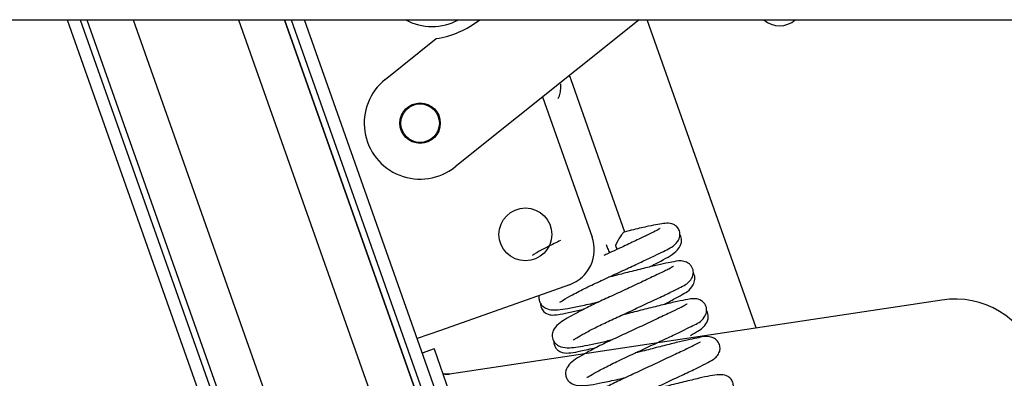
# Model space of a CAD drawing. Units: millimetres. Extents: x -7004 to -1319, y -5219 to -1199.
# Drawn here: x -5154 to -4995, y -1942 to -1884 of the extents above; entities that cross this region are included whole.
import ezdxf

# ---------------------------------------------------------------- set-up
doc = ezdxf.new("R2010")
doc.units = ezdxf.units.MM
doc.header["$LTSCALE"] = 5
doc.layers.add('FAKRO LOFT LADDERS', color=7, linetype='Continuous')
doc.layers.add('FAKRO TEXT', color=80, linetype='Continuous', lineweight=9)
doc.styles.get("Standard").update_dxf_attribs({"font": 'verdana.TTF', "height": 30})
doc.dimstyles.get("Standard").update_dxf_attribs({"dimtxt": 20, "dimasz": 0.18, "dimexe": 0.18, "dimexo": 0.0625, "dimgap": 0.09, "dimtad": 0, "dimtih": 1, "dimtoh": 1, "dimdec": 4, "dimzin": 0, "dimdsep": 46, "dimtxsty": 'Standard', "dimcen": 0.09, "dimadec": 0, "dimazin": 0, "dimtfac": 1, "dimtdec": 4, "dimtofl": 0, "dimtmove": 0, "dimatfit": 3, "dimfxl": 0, "dimtolj": 1, "dimtzin": 0, "dimarcsym": 0})

# ---------------------------------------------------------------- blocks, each defined once
blk = doc.blocks.new('*D7')
at = {"layer": 'Defpoints', "color": 0, "linetype": 'Continuous', "transparency": 16777216}
for p in [(-5172, -1883.87), (-3988.14, -4657.98), (-3988.14, -4818.27)]:
    blk.add_point(p, dxfattribs=at)
at = {"layer": 'FAKRO TEXT', "color": 0, "linetype": 'Continuous', "lineweight": -2, "transparency": 16777216}
for p, q in [((-5172, -1883.94), (-5172, -4818.45)), ((-3988.14, -4658.04), (-3988.14, -4818.45)), ((-5142, -4818.27), (-4018.14, -4818.27))]:
    blk.add_line(p, q, dxfattribs=at)
at = {"layer": 'FAKRO TEXT', "color": 0, "linetype": 'Continuous', "transparency": 16777216}
for points in [[(-5142, -4813.27), (-5142, -4823.27), (-5172, -4818.27)], [(-4018.14, -4813.27), (-4018.14, -4823.27), (-3988.14, -4818.27)]]:
    blk.add_solid(points, dxfattribs=at)
at = {"layer": 'FAKRO TEXT', "linetype": 'Continuous', "lineweight": 20, "transparency": 16777216, "insert": (-4580.07, -4797.76), "char_height": 30, "attachment_point": 5}
blk.add_mtext('\\A1;\\A1;C {}', dxfattribs=at)
blk = doc.blocks.new('*D10')
at = {"layer": 'Defpoints', "color": 0, "linetype": 'Continuous', "transparency": 16777216}
for p in [(-5172, -1883.87), (-3572.81, -3827.45), (-3572.81, -4924.61)]:
    blk.add_point(p, dxfattribs=at)
at = {"layer": 'FAKRO TEXT', "color": 0, "linetype": 'Continuous', "lineweight": -2, "transparency": 16777216}
for p, q in [((-5172, -1883.94), (-5172, -4924.79)), ((-3572.81, -3827.52), (-3572.81, -4924.79)), ((-5142, -4924.61), (-3602.81, -4924.61))]:
    blk.add_line(p, q, dxfattribs=at)
at = {"layer": 'FAKRO TEXT', "color": 0, "linetype": 'Continuous', "transparency": 16777216}
for points in [[(-5142, -4919.61), (-5142, -4929.61), (-5172, -4924.61)], [(-3602.81, -4919.61), (-3602.81, -4929.61), (-3572.81, -4924.61)]]:
    blk.add_solid(points, dxfattribs=at)
at = {"layer": 'FAKRO TEXT', "linetype": 'Continuous', "lineweight": 20, "transparency": 16777216, "insert": (-4372.4, -4904.6), "char_height": 30, "attachment_point": 5}
blk.add_mtext('\\A1;\\A1;R {}', dxfattribs=at)
blk = doc.blocks.new('A$C5BC7650B')
at = {"layer": 'FAKRO LOFT LADDERS', "color": 7, "linetype": 'Continuous'}
for p, q in [((412.15, 2783.6), (1592.15, 2783.6)), ((438.16, 2783.6), (819.87, 1705.02)), ((440.28, 2783.6), (822.42, 1703.8)), ((441.34, 2783.6), (823.37, 1704.14)), ((441.34, 2783.6), (823.37, 1704.14)), ((448.77, 2783.6), (829.8, 1706.94)), ((465.74, 2783.6), (844.88, 1712.28)), ((851.65, 1714.15), (473.16, 2783.6)), ((473.16, 2783.6), (851.65, 1714.15)), ((474.23, 2783.6), (852.59, 1714.48)), ((853.81, 1717.03), (476.35, 2783.6)), ((530.2, 2783.6), (500.58, 2759.94)), ((549.05, 2734.04), (531.51, 2783.6)), ((489.35, 2774), (497.56, 2780.56)), ((527.92, 2749.42), (519.28, 2773.92)), ((514.68, 2771.2), (522.66, 2748.66)), ((541.87, 2754.32), (541.3, 2755.93)), ((524.89, 2747.48), (525.12, 2746.82)), ((519, 2741), (498.26, 2733.66)), ((578.91, 2738.54), (499.7, 2726.61)), ((498.26, 2733.66), (494.49, 2732.33)), ((497.2, 2730.67), (495.31, 2730.01)), ((497.2, 2730.67), (501.87, 2717.48))]:
    blk.add_line(p, q, dxfattribs=at)
for centre, radius in [((494.96, 2766.97), 3.25), ((494.96, 2766.97), 3.1), ((511.9, 2749.09), 4.25)]:
    blk.add_circle(centre, radius, dxfattribs=at)
for centre, radius, start, end in [((496.88, 2791.51), 9, 241.5414, 298.4586), ((495.29, 2795.39), 15, 278.6993, 308.1944), ((552.8, 2786.38), 3.75, 227.704, 312.296), ((494.96, 2766.97), 9, 128.6258, 308.6258), ((517, 2746.66), 6, 289.489, 19.489), ((526.77, 2747.4), 1.75, 199.4123, 225.3734), ((580.99, 2724.69), 14, 19.489, 98.5633), ((498.91, 2726), 0.05, 199.489, 258.9452)]:
    blk.add_arc(centre, radius, start, end, dxfattribs=at)
blk.add_open_spline([(519.28, 2773.92), (519.19, 2774.18), (519.1, 2774.43), (519.01, 2774.66)], degree=3, dxfattribs=at)
for points, knots in [([(517.16, 2770.95), (517.25, 2771.09), (517.46, 2771.52), (517.61, 2772.27), (517.61, 2772.93), (517.59, 2773.31)], [0, 0, 0, 0, 0.200369, 0.578412, 1, 1, 1, 1]), ([(517.43, 2738.21), (517.46, 2738.19), (517.75, 2738.4), (518.99, 2739.13), (521, 2740.19), (523.43, 2741.35), (526, 2742.53), (528.51, 2743.7), (530.78, 2744.76), (532.66, 2745.64), (534.62, 2746.61), (535.66, 2747.07), (536.59, 2748.15), (536.85, 2748.99), (536.68, 2749.83), (536.27, 2750.37), (535.82, 2750.68), (535.11, 2750.93), (534.27, 2750.85), (532.21, 2750.52), (529.73, 2749.95), (528.35, 2749.6), (527.79, 2749.46)], [0, 0, 0, 0, 0.044779, 0.104637, 0.171237, 0.234223, 0.294633, 0.355388, 0.414116, 0.468672, 0.519242, 0.61622, 0.640308, 0.666585, 0.691978, 0.712452, 0.727643, 0.741277, 0.797433, 0.897274, 0.963964, 1, 1, 1, 1]), ([(533.57, 2750.01), (533.56, 2750.02), (533.48, 2749.97), (532.84, 2749.6), (531.63, 2749.02), (529.89, 2748.19), (527.67, 2747.15), (525.8, 2746.28), (524.74, 2745.79), (524.55, 2745.7)], [0, 0, 0, 0, 0.0499418, 0.2058689, 0.3695763, 0.5487755, 0.7464661, 0.9536146, 1, 1, 1, 1]), ([(527.79, 2749.46), (527.73, 2749.43), (527.64, 2749.36), (527.42, 2749.12), (527.28, 2748.93), (526.87, 2748.29), (526.62, 2747.79), (526.39, 2747.31)], [0, 0, 0, 0, 0.204822, 0.204822, 0.469881, 0.469881, 1, 1, 1, 1]), ([(531.85, 2743.85), (532.52, 2744.2), (534.46, 2745.22), (535.99, 2746.01), (536.93, 2747.29), (537.08, 2748.17), (536.96, 2748.71), (536.81, 2748.99), (536.79, 2749.03)], [0, 0, 0, 0, 0.210814, 0.663244, 0.812095, 0.894806, 0.98772, 1, 1, 1, 1]), ([(517.57, 2748.1), (517.21, 2747.93), (516.12, 2747.4), (514.68, 2746.7), (513.61, 2746.09), (513.15, 2745.79), (513.01, 2745.68)], [0, 0, 0, 0, 0.170195, 0.55059, 0.850814, 1, 1, 1, 1]), ([(519.57, 2732.09), (519.57, 2732.09), (519.6, 2732.09), (519.75, 2732.2), (520.29, 2732.55), (521.36, 2733.17), (523.09, 2734.07), (525.21, 2735.1), (527.62, 2736.2), (530.18, 2737.39), (532.71, 2738.58), (534.97, 2739.63), (537.05, 2740.69), (538.22, 2741.19), (539, 2742.61), (538.9, 2743.51), (538.58, 2744.06), (538.1, 2744.53), (536.96, 2744.95), (535.96, 2744.71), (534.51, 2744.46), (532.67, 2744.05), (530.35, 2743.49), (527.8, 2742.83), (526.08, 2742.39), (525.29, 2742.2)], [0, 0, 0, 0, 0.007218, 0.028409, 0.050747, 0.098216, 0.148223, 0.1992, 0.251019, 0.306769, 0.365107, 0.423977, 0.482366, 0.572083, 0.606861, 0.630391, 0.643722, 0.657281, 0.681148, 0.742397, 0.788222, 0.839747, 0.89564, 0.951685, 1, 1, 1, 1]), ([(535.73, 2743.93), (535.72, 2743.93), (535.65, 2743.9), (535.04, 2743.53), (533.44, 2742.77), (531.24, 2741.73), (528.69, 2740.54), (526.11, 2739.34), (523.67, 2738.22), (521.49, 2737.17), (519.09, 2735.89), (517.56, 2735.06), (516.41, 2733.87), (516.16, 2732.83), (516.33, 2732.04), (516.85, 2731.38), (517.8, 2730.88), (519.41, 2730.81), (521.3, 2731.16), (523.85, 2731.7), (525.26, 2732.02), (525.93, 2732.18)], [0, 0, 0, 0, 0.013261, 0.066268, 0.128991, 0.192778, 0.25618, 0.316612, 0.372972, 0.429375, 0.485301, 0.588499, 0.636767, 0.663212, 0.691587, 0.720747, 0.749053, 0.80107, 0.900296, 0.95354, 1, 1, 1, 1]), ([(534.14, 2737.8), (534.45, 2737.96), (535.43, 2738.47), (537.26, 2739.52), (538.62, 2740.12), (539.26, 2741.87), (539.12, 2742.58), (538.95, 2742.9), (538.92, 2742.95)], [0, 0, 0, 0, 0.103018, 0.339299, 0.748777, 0.864328, 0.979355, 1, 1, 1, 1]), ([(514.11, 2739.29), (514.09, 2739.22), (514.06, 2738.97), (514.09, 2738.5), (514.35, 2737.89), (514.89, 2737.3), (516.18, 2736.81), (518.11, 2737.04), (520.82, 2737.59), (522.61, 2737.99), (523.65, 2738.23), (523.76, 2738.26)], [0, 0, 0, 0, 0.023212, 0.072229, 0.118086, 0.171917, 0.306589, 0.621715, 0.791931, 0.977017, 1, 1, 1, 1]), ([(514.33, 2737.97), (514.33, 2737.83), (514.38, 2737.38), (514.69, 2736.78), (515.49, 2736.19), (516.46, 2736.08), (517.53, 2736.23), (519.17, 2736.58), (520.63, 2736.91), (521.34, 2737.08)], [0, 0, 0, 0, 0.042413, 0.136997, 0.213425, 0.358982, 0.559473, 0.801213, 1, 1, 1, 1]), ([(537.91, 2737.89), (537.91, 2737.89), (537.88, 2737.87), (537.55, 2737.66), (536.73, 2737.23), (535.13, 2736.47), (532.93, 2735.43), (530.33, 2734.22), (527.63, 2732.97), (525.03, 2731.77), (522.76, 2730.63), (520.46, 2729.36), (518.95, 2728.42), (518.33, 2727.18), (518.38, 2726.32), (518.66, 2725.68), (519.42, 2724.9), (521.07, 2724.65), (523.5, 2725.08), (526.29, 2725.68), (527.64, 2725.99), (528.05, 2726.08)], [0, 0, 0, 0, 0.009323, 0.033012, 0.083508, 0.138045, 0.199982, 0.264314, 0.327165, 0.388533, 0.452311, 0.512974, 0.617935, 0.660788, 0.678643, 0.695278, 0.714337, 0.786889, 0.905854, 0.971915, 1, 1, 1, 1]), ([(521.8, 2726.13), (521.8, 2726.12), (521.88, 2726.11), (522.31, 2726.4), (523.65, 2727.16), (525.68, 2728.21), (528.1, 2729.35), (530.71, 2730.56), (533.33, 2731.77), (535.66, 2732.87), (537.53, 2733.74), (539.27, 2734.66), (540.33, 2735.04), (541.05, 2736.4), (541.08, 2737.07), (540.94, 2737.67), (540.56, 2738.23), (539.4, 2738.91), (538.27, 2738.65), (536.39, 2738.32), (534.14, 2737.8), (531.53, 2737.16), (529.25, 2736.56), (527.9, 2736.23), (527.44, 2736.12)], [0, 0, 0, 0, 0.008094, 0.053457, 0.10569, 0.162553, 0.218191, 0.274041, 0.331904, 0.389184, 0.440438, 0.486934, 0.572235, 0.596182, 0.609471, 0.62232, 0.645012, 0.663472, 0.741706, 0.798934, 0.860106, 0.917886, 0.972072, 1, 1, 1, 1]), ([(538.45, 2732.83), (538.94, 2733.1), (540.04, 2733.76), (541.11, 2734.56), (541.4, 2735.95), (541.25, 2736.52), (541.07, 2736.81), (541.06, 2736.83)], [0, 0, 0, 0, 0.271476, 0.707938, 0.833638, 0.989281, 1, 1, 1, 1]), ([(516.47, 2731.95), (516.47, 2731.86), (516.47, 2731.61), (516.6, 2731.1), (516.92, 2730.63), (517.33, 2730.3), (518.54, 2729.83), (520.26, 2730.24), (522.39, 2730.7), (523.34, 2730.92), (523.4, 2730.94)], [0, 0, 0, 0, 0.036355, 0.085147, 0.139379, 0.209506, 0.295655, 0.720043, 0.98469, 1, 1, 1, 1]), ([(540.05, 2731.78), (540.04, 2731.78), (539.98, 2731.76), (539.44, 2731.42), (537.94, 2730.7), (535.77, 2729.68), (533.19, 2728.47), (530.51, 2727.22), (527.94, 2726.04), (525.63, 2724.92), (523.22, 2723.64), (521.79, 2722.8), (520.77, 2721.8), (520.4, 2720.76), (520.67, 2719.75), (521.57, 2718.83), (523.4, 2718.58), (524.99, 2718.88), (527.27, 2719.34), (528.9, 2719.7), (529.95, 2719.94), (530.21, 2720)], [0, 0, 0, 0, 0.0105213, 0.0618694, 0.1241735, 0.1879139, 0.252617, 0.3154855, 0.3747032, 0.4344032, 0.4940026, 0.5946568, 0.631172, 0.6728005, 0.7023272, 0.7356753, 0.7912758, 0.879727, 0.9277222, 0.9821317, 1, 1, 1, 1]), ([(523.8, 2719.88), (523.8, 2719.88), (523.84, 2719.88), (524.2, 2720.15), (525.38, 2720.85), (527.16, 2721.79), (529.39, 2722.87), (531.91, 2724.03), (534.54, 2725.25), (537.09, 2726.45), (539.97, 2727.8), (541.76, 2728.72), (542.66, 2729.39), (543.13, 2730.09), (543.27, 2730.86), (543.1, 2731.61), (542.52, 2732.3), (541.04, 2732.87), (539.96, 2732.48), (537.95, 2732.11), (535.94, 2731.63), (533.6, 2731.05), (531.42, 2730.48), (530.07, 2730.15), (529.58, 2730.03)], [0, 0, 0, 0, 0.005529, 0.044911, 0.094822, 0.148305, 0.202085, 0.255855, 0.312947, 0.371529, 0.429546, 0.536564, 0.57312, 0.599066, 0.61563, 0.636267, 0.659645, 0.681488, 0.767094, 0.815738, 0.866603, 0.918322, 0.970478, 1, 1, 1, 1]), ([(499.7, 2726.61), (499.43, 2726.6), (499.15, 2726.59), (498.75, 2726.62), (498.62, 2726.66), (498.6, 2726.73)], [0, 0, 0, 0, 0.5, 0.5, 1, 1, 1, 1]), ([(498.6, 2726.73), (498.62, 2726.66), (498.75, 2726.62), (499.15, 2726.59), (499.43, 2726.6), (499.7, 2726.61)], [0, 0, 0, 0, 0.5, 0.5, 1, 1, 1, 1]), ([(525.97, 2713.83), (525.98, 2713.82), (526.02, 2713.84), (526.3, 2714.03), (527.08, 2714.51), (528.67, 2715.37), (530.83, 2716.46), (533.35, 2717.62), (535.99, 2718.84), (538.57, 2720.05), (540.77, 2721.08), (543.05, 2722.17), (544.39, 2722.89), (545.23, 2723.83), (545.42, 2724.75), (545.22, 2725.56), (544.77, 2726.1), (544.05, 2726.52), (542.59, 2726.59), (540.58, 2726.12), (537.49, 2725.41), (534.8, 2724.72), (532.85, 2724.22), (531.84, 2723.97), (531.72, 2723.94)], [0, 0, 0, 0, 0.010459, 0.031059, 0.077285, 0.129601, 0.185799, 0.240798, 0.297574, 0.355589, 0.412402, 0.463623, 0.55758, 0.595783, 0.613037, 0.630501, 0.649263, 0.669598, 0.713923, 0.821464, 0.882007, 0.938517, 0.993188, 1, 1, 1, 1])]:
    blk.add_open_spline(points, degree=3, knots=knots, dxfattribs=at)
blk.add_rational_spline([(526.39, 2747.31), (526.51, 2746.97), (526.64, 2746.67)], [1, 0.980286174697, 1], degree=2, dxfattribs=at)

msp = doc.modelspace()

# ---------------------------------------------------------------- block references
msp.add_blockref('A$C5BC7650B', (-5584.15166, -4667.4761))

# ---------------------------------------------------------------- dimensions: what is measured, and where the dimension line sits
at = {"layer": 'FAKRO TEXT', "color": 6, "linetype": 'Continuous', "lineweight": 20}
for base, p2, text, picture, middle in [((-3988.14049, -4818.27101), (-3988.14049, -4657.98049), '\\A1;C {}', '*D7', (-4580.0715, -4818.27101)), ((-3572.80577, -4924.60721), (-3572.80577, -3827.45361), '\\A1;R {}', '*D10', (-4372.40414, -4924.60721))]:
    dim = msp.add_linear_dim(base=base, p1=(-5172.00247, -1883.87387), p2=p2, text=text, dimstyle='Standard', override={"dimtxt": 30, "dimasz": 30, "dimgap": 5, "dimtad": 1, "dimtih": 0, "dimtoh": 0, "dimclrt": 256}, dxfattribs=at)
    dim.commit()
    dim.dimension.update_dxf_attribs({"geometry": picture, "text_midpoint": middle, "dimtype": 160})

doc.saveas('drawing.dxf')
